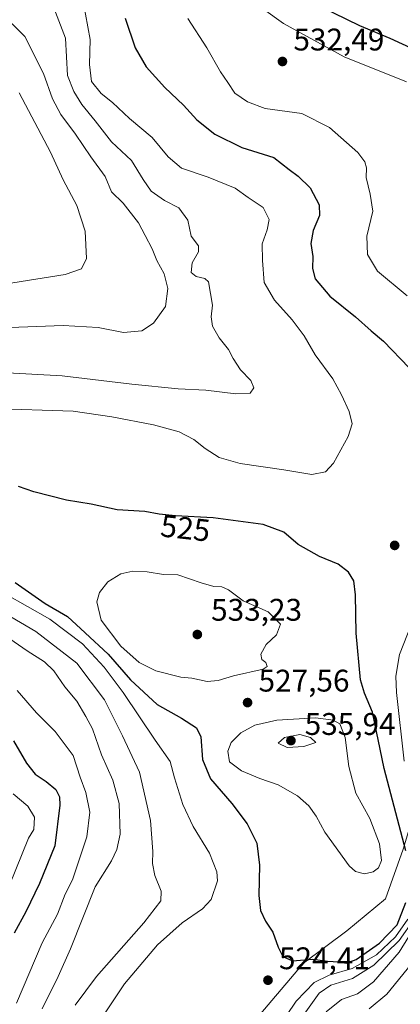
# Model space of a CAD drawing. Units: metres. Extents: x 573582 to 577030, y 4705688 to 4708038.
# Drawn here: x 576266 to 576388, y 4706788 to 4707104 of the extents above; entities that cross this region are included whole.
import ezdxf
from ezdxf.enums import TextEntityAlignment as Align

# ---------------------------------------------------------------- set-up
doc = ezdxf.new("R2010")
doc.units = ezdxf.units.M
doc.header["$MEASUREMENT"] = 0
for name, color, linetype, lineweight in [('Arbolado forestal CxS', 92, 'Continuous', 0), ('Curva de nivel maestra', 30, 'Continuous', 30), ('Curva de nivel normal', 30, 'Continuous', 0), ('Punto de cota en terreno', 7, 'Continuous', 0), ('Rótulo de curva de nivel directora', 7, 'Continuous', 0), ('Rótulo de punto de cota en terreno', 7, 'Continuous', 0), ('Suelo desnudo CxS', 253, 'Continuous', 0)]:
    doc.layers.add(name, color=color, linetype=linetype, lineweight=lineweight)
doc.styles.add('Style-Arial', font='txt')

# ---------------------------------------------------------------- blocks, each defined once
blk = doc.blocks.new('5PATER')
at = {"layer": 'Punto de cota en terreno', "linetype": 'Continuous', "lineweight": 0}
h = blk.add_hatch(color=51, dxfattribs=at)
edge = h.paths.add_edge_path()
edge.add_ellipse((0, 0), major_axis=(-0.11, -0.111), ratio=0.999422, start_angle=0, end_angle=360)

msp = doc.modelspace()

# ---------------------------------------------------------------- linework, layer by layer
at = {"layer": 'Arbolado forestal CxS', "color": 92, "linetype": 'Continuous', "lineweight": 0}
for points in [[(576453.5865, 4707004.9795, 523.337), (576456.2825, 4706989.6969, 521.5753), (576453.7129, 4706976.3327, 520.4193), (576442.4035, 4706958.8555, 519.1015), (576430.5807, 4706944.4631, 519.9478), (576420.8137, 4706928.5285, 515.2499), (576411.0471, 4706910.0237, 513.6544), (576415.2189, 4706896.1179, 507.8645), (576413.5061, 4706894.0981, 508.4975), (576404.2759, 4706882.6183, 511.6811), (576403.2807, 4706878.7783, 511.0408), (576399.2239, 4706872.1405, 512.5631), (576394.0835, 4706855.1777, 517.6753), (576388.9429, 4706838.2151, 526.2765), (576383.2885, 4706822.2803, 529.4175), (576370.9517, 4706811.9999, 527.91), (576357.0729, 4706801.7197, 525.2772), (576342.6797, 4706784.7571, 524.9374)], [(576388.9429, 4706838.2151, 526.2765), (576383.2885, 4706822.2803, 529.4175), (576370.9517, 4706811.9999, 527.91), (576357.0729, 4706801.7197, 525.2772), (576342.6797, 4706784.7571, 524.9374)]]:
    msp.add_polyline3d(points, dxfattribs=at)
at = {"layer": 'Curva de nivel maestra', "color": 30, "linetype": 'Continuous', "lineweight": 30, "flags": 128}
for points, elevation in [([(576392.74, 4707094.3601), (576384.85, 4707098.0401), (576375.05, 4707102.0901), (576354.29, 4707112.3401)], 525), ([(576299.91, 4707104.4701), (576303.11, 4707095.0501), (576306.64, 4707088.9101), (576312.6, 4707082.3401), (576318.54, 4707076.6001), (576322.86, 4707071.9101), (576328.56, 4707067.3701), (576337.29, 4707063.0501), (576347.49, 4707059.8501), (576352.44, 4707056.0201), (576355.32, 4707053.9201), (576359.14, 4707050.1801), (576362.02, 4707044.7401), (576362.12, 4707041.3201), (576360.16, 4707036.4601), (576359.42, 4707032.3301), (576360.06, 4707028.1401), (576359.88, 4707024.3301), (576360.79, 4707021.0201), (576365.42, 4707015.4701), (576373.71, 4707008.7701), (576378.68, 4707004.2801), (576382.69, 4707000.9601), (576390.88, 4706992.4601)], 525), ([(576389.8, 4706837.7001), (576382.94, 4706864.0301), (576379.12, 4706882.1001), (576376.54, 4706888.1801), (576375.32, 4706892.4701), (576373.9, 4706907.4701), (576373.7, 4706919.7601), (576373.19, 4706924.2501), (576371.46, 4706926.9801), (576368.13, 4706929.5501), (576362.11, 4706932.0401), (576355.31, 4706935.8501), (576350.74, 4706939.7501), (576344.06, 4706942.2301), (576328.04, 4706944.3601), (576316.03, 4706944.9801), (576310.8, 4706945.5601), (576306.16, 4706946.4401), (576297.33, 4706946.9001), (576288.99, 4706948.7701), (576281.01, 4706950.0801), (576270.61, 4706952.7201), (576265.7, 4706954.4201)], 525), ([(576264.6, 4706923.6201), (576274.24, 4706916.9501), (576281.34, 4706912.7301), (576287.06, 4706907.5801), (576294.41, 4706900.6501), (576301.59, 4706892.4401), (576310.12, 4706884.5401), (576317.94, 4706880.1401), (576322.71, 4706877.1401), (576324.08, 4706874.1901), (576324.63, 4706866.9001), (576327.26, 4706860.7001), (576334.11, 4706852.8301), (576338.96, 4706846.3701), (576342.09, 4706840.1501), (576342.88, 4706833.0601), (576342.7, 4706823.3701), (576343.28, 4706818.5001), (576344.88, 4706815.1601), (576347.16, 4706811.6201), (576348.86, 4706806.8101), (576350.39, 4706803.7801), (576353.48, 4706802.4201), (576360, 4706802.9401), (576364.7, 4706802.3201), (576368.37, 4706802.0601), (576370.7, 4706801.6901)], 525), ([(576264.09, 4706872.9201), (576268.28, 4706865.7701), (576271.05, 4706862.2001), (576274.58, 4706859.9001), (576277.66, 4706857.3701), (576278.8, 4706854.9401), (576278.91, 4706852.3001), (576277.33, 4706839.2901), (576272.41, 4706827.1701), (576268.03, 4706818.1401), (576264.32, 4706811.2701)], 500), ([(576370.7, 4706801.6901), (576373.92, 4706802.8601), (576381.4, 4706808.0601), (576387.06, 4706813.9601), (576389.86, 4706821.1001)], 525)]:
    msp.add_lwpolyline(points, dxfattribs=dict(at, elevation=elevation))
at = {"layer": 'Curva de nivel normal', "color": 30, "linetype": 'Continuous', "lineweight": 0, "flags": 128}
for points, elevation in [([(576286.38, 4707109.8801), (576288.62, 4707097.6601), (576288.42, 4707089.7101), (576289.07, 4707084.2001), (576292.15, 4707080.3801), (576295.79, 4707077.4801), (576301.23, 4707072.4101), (576308.54, 4707066.3201), (576313.6, 4707060.0201), (576317.87, 4707056.4301), (576326.49, 4707053.5801), (576335.09, 4707049.9801), (576339.34, 4707047.0701), (576344.1, 4707043.8601), (576345.98, 4707040.0001), (576345.43, 4707036.7201), (576343.8, 4707032.1601), (576343.91, 4707026.8701), (576344.41, 4707019.8001), (576347.72, 4707014.1201), (576353.44, 4707007.8301), (576357.28, 4707002.6701), (576360.75, 4706996.6701), (576366.45, 4706988.9601), (576369.17, 4706983.7601), (576371.68, 4706978.4501), (576372.66, 4706974.5301), (576371.37, 4706970.4501), (576366.63, 4706961.9401), (576364.12, 4706959.0801), (576359.69, 4706958.2601), (576350.72, 4706959.7701), (576336.75, 4706961.8001), (576330, 4706963.7301), (576325.52, 4706966.5701), (576321.88, 4706969.4501), (576317.22, 4706971.9801), (576308.96, 4706974.1901), (576295.56, 4706976.7401), (576283.17, 4706978.5801), (576256.7, 4706979.4601)], 520), ([(576277.52, 4707106.4701), (576280.7, 4707098.0801), (576281.36, 4707086.1901), (576283.37, 4707081.0001), (576285.99, 4707076.8001), (576290.2, 4707071.6201), (576295.51, 4707064.8401), (576301.94, 4707058.8801), (576305.62, 4707052.7801), (576308.24, 4707049.1101), (576312.48, 4707046.0801), (576317.06, 4707043.7001), (576319.98, 4707039.7501), (576321.07, 4707034.6101), (576323.32, 4707031.5201), (576323.42, 4707029.6101), (576321.32, 4707026.1501), (576320.98, 4707022.9701), (576322.6, 4707021.7301), (576325.36, 4707021.0801), (576326.6, 4707019.9901), (576327.88, 4707012.5201), (576327.48, 4707008.7901), (576327.88, 4707005.8501), (576330.01, 4707002.0901), (576333.02, 4706998.3401), (576334.49, 4706995.4101), (576336.82, 4706991.8601), (576340.18, 4706988.3901), (576341.1, 4706986.0901), (576339.9, 4706984.3801), (576335.3, 4706984.1701), (576325.7, 4706985.3001), (576316.86, 4706985.7201), (576301.95, 4706987.2301), (576279.7, 4706989.8601), (576238.7, 4706992.1801)], 515), ([(576259.31, 4707106.9001), (576267.73, 4707098.6101), (576273.69, 4707086.7401), (576276.56, 4707078.6101), (576279.28, 4707073.6601), (576283.96, 4707067.3101), (576288.85, 4707060.1001), (576293.42, 4707053.7701), (576295.48, 4707048.8601), (576299.18, 4707045.1801), (576304.09, 4707038.9601), (576306.23, 4707034.9001), (576308.5, 4707030.5501), (576310.04, 4707026.8301), (576312.37, 4707022.5401), (576313.56, 4707017.8301), (576312.8, 4707012.0901), (576308.92, 4707006.7601), (576305.25, 4707004.2801), (576299.3, 4707003.7801), (576291.22, 4707005.3901), (576280.03, 4707006.0101), (576254.37, 4707005.0401)], 510), ([(576390.03, 4707084.0901), (576370.11, 4707092.1401), (576350.62, 4707102.8301), (576344.24, 4707107.3501)], 530), ([(576319.92, 4707104.3601), (576326.02, 4707095.0001), (576330.39, 4707087.3201), (576332.79, 4707083.9101), (576335.06, 4707080.5001), (576339.03, 4707077.7201), (576344.7, 4707075.5701), (576356.49, 4707073.9601), (576365.38, 4707069.4301), (576374.49, 4707061.4701), (576376.69, 4707058.4901), (576377.25, 4707056.5601), (576377.11, 4707053.4601), (576378.35, 4707048.0601), (576379.29, 4707042.6701), (576377.28, 4707034.6601), (576377.54, 4707028.8201), (576380.76, 4707023.4101), (576390.26, 4707015.5601)], 530), ([(576265.86, 4707080.5801), (576275.89, 4707061.6001), (576279.98, 4707052.7001), (576284.4, 4707044.4401), (576287.02, 4707036.2201), (576287.42, 4707027.5301), (576285.82, 4707024.1501), (576280.65, 4707022.3801), (576266.56, 4707020.1701), (576250.5, 4707017.5201)], 505), ([(576302.29, 4706927.3301), (576298.48, 4706926.4501), (576294.32, 4706923.8701), (576291.64, 4706920.4201), (576290.82, 4706917.4401), (576292.15, 4706911.5401), (576298.49, 4706903.2101), (576304.34, 4706898.0601), (576309.65, 4706895.3701), (576317.76, 4706893.3601), (576321.21, 4706893.0201), (576326.2, 4706891.9201), (576329.71, 4706892.2401), (576334.54, 4706893.7101), (576344.07, 4706895.9401), (576345.34, 4706896.7201), (576344.99, 4706898.0201), (576343.64, 4706899.0301), (576343.33, 4706900.6801), (576345.08, 4706903.7601), (576348.35, 4706906.8501), (576349.65, 4706910.2801), (576345.69, 4706914.2901), (576337.67, 4706917.7401), (576332.98, 4706921.2701), (576330.89, 4706922.2801), (576328.29, 4706922.3401), (576324.21, 4706923.6001), (576316.75, 4706926.1401), (576312.1, 4706926.2801), (576306.9, 4706927.0801), (576302.29, 4706927.3301)], 530), ([(576261.37, 4706920.0801), (576275.68, 4706911.9601), (576286.14, 4706903.9701), (576293.18, 4706896.5701), (576299.23, 4706888.4501), (576309.44, 4706873.1701), (576314.33, 4706866.3001), (576315.7, 4706861.0801), (576318.3, 4706852.5601), (576321.61, 4706845.4901), (576326.89, 4706836.9001), (576329.24, 4706830.9801), (576329.51, 4706828.0401), (576327.43, 4706822.0901), (576324.7, 4706819.1001), (576318.16, 4706814.6201), (576310.2, 4706807.5601), (576299.69, 4706795.0001), (576292.85, 4706784.8301)], 520), ([(576256.41, 4706916.6601), (576271.22, 4706907.9801), (576284.32, 4706897.7601), (576293.23, 4706886.1001), (576298.98, 4706874.5101), (576304.5, 4706862.8901), (576308.02, 4706847.4101), (576308.77, 4706837.4901), (576308.62, 4706833.6301), (576309.38, 4706829.7201), (576311.4, 4706824.7601), (576311.28, 4706821.6501), (576305.88, 4706814.5901), (576290.7, 4706797.4201), (576283.82, 4706788.1801)], 515), ([(576389.32, 4706866.4201), (576386.83, 4706888.4201), (576386.67, 4706893.6901), (576387.8, 4706900.5901), (576391.56, 4706910.1001)], 520), ([(576261.51, 4706906.5201), (576268.48, 4706901.7401), (576273.99, 4706898.2501), (576276.98, 4706895.3101), (576280.5, 4706890.2101), (576284.35, 4706885.6201), (576287.25, 4706880.7301), (576289.44, 4706876.7601), (576292.32, 4706868.4201), (576295.93, 4706860.3401), (576297.96, 4706852.8301), (576298.29, 4706842.9901), (576297.19, 4706838.1101), (576295.44, 4706834.5001), (576290.2, 4706826.0901), (576282.31, 4706806.2601), (576278.41, 4706797.4201), (576273.23, 4706787.0901)], 510), ([(576265.2, 4706889.0001), (576271.48, 4706881.8601), (576277.46, 4706875.9301), (576283.21, 4706868.2601), (576285.43, 4706861.2401), (576287.31, 4706856.3701), (576288.52, 4706850.0401), (576287.55, 4706842.1301), (576282.98, 4706828.4201), (576280.67, 4706823.7601), (576278.22, 4706817.4201), (576273.23, 4706808.2201), (576265.06, 4706788.8901)], 505), ([(576361.01, 4706880.2601), (576348.48, 4706879.5201), (576341.47, 4706877.9501), (576336.93, 4706875.5101), (576333.84, 4706872.3401), (576332.75, 4706869.6601), (576333.35, 4706866.2001), (576337.13, 4706863.3201), (576343.07, 4706860.8701), (576348.96, 4706858.8101), (576355.06, 4706855.3201), (576358.72, 4706852.1201), (576361.07, 4706848.7901), (576363.86, 4706843.6301), (576371.65, 4706832.8701), (576373.75, 4706831.0501), (576376.57, 4706830.3401), (576379.32, 4706830.9401), (576381.12, 4706832.2201), (576381.98, 4706834.6201), (576381.4, 4706839.8801), (576378.26, 4706847.9901), (576373.8, 4706856.1901), (576371.61, 4706864.6701), (576370.43, 4706873.9701), (576368.7, 4706878.3701), (576366.59, 4706879.5901), (576361.01, 4706880.2601)], 530), ([(576355.87, 4706874.9801), (576350.96, 4706873.9801), (576348.96, 4706872.1701), (576351.78, 4706870.7901), (576357.12, 4706871.0601), (576360.99, 4706872.3801), (576359.24, 4706874.0301), (576355.87, 4706874.9801)], 535), ([(576262.81, 4706826.6201), (576268.83, 4706841.6801), (576270.54, 4706844.5401), (576270.76, 4706848.4101), (576268.62, 4706852.0301), (576263.93, 4706855.9101)], 495), ([(576364.32, 4706786.1001), (576369.17, 4706790.0201), (576374.37, 4706791.8001), (576379.48, 4706795.6901), (576387.67, 4706805.1801), (576397.02, 4706820.2301)], 510), ([(576348.66, 4706780.5901), (576354.72, 4706789.4501), (576360.44, 4706795.5001), (576365.23, 4706797.8401), (576372.66, 4706799.9401), (576380.4, 4706804.3101), (576386.53, 4706810.0901), (576390.48, 4706815.7601)], 520), ([(576356.67, 4706784.5701), (576362.02, 4706792.0401), (576365.77, 4706794.6301), (576372.69, 4706796.7801), (576379.56, 4706801.0501), (576387.73, 4706808.9201), (576392.54, 4706815.7301)], 515), ([(576378.03, 4706787.0801), (576383.7, 4706791.6901), (576391.7, 4706801.4201)], 505)]:
    msp.add_lwpolyline(points, dxfattribs=dict(at, elevation=elevation))
at = {"layer": 'Suelo desnudo CxS', "color": 253, "linetype": 'Continuous', "lineweight": 0}
for points in [[(576453.5865, 4707004.9795, 523.337), (576456.2825, 4706989.6969, 521.5753), (576453.7129, 4706976.3327, 520.4193), (576442.4035, 4706958.8555, 519.1015), (576430.5807, 4706944.4631, 519.9478), (576420.8137, 4706928.5285, 515.2499), (576411.0471, 4706910.0237, 513.6544), (576415.2189, 4706896.1179, 507.8645), (576413.5061, 4706894.0981, 508.4975), (576404.2759, 4706882.6183, 511.6811), (576403.2807, 4706878.7783, 511.0408), (576399.2239, 4706872.1405, 512.5631), (576394.0835, 4706855.1777, 517.6753), (576388.9429, 4706838.2151, 526.2765), (576383.2885, 4706822.2803, 529.4175), (576370.9517, 4706811.9999, 527.91), (576357.0729, 4706801.7197, 525.2772), (576342.6797, 4706784.7571, 524.9374)], [(576342.6797, 4706784.7571, 524.9374), (576357.0729, 4706801.7197, 525.2772), (576370.9517, 4706811.9999, 527.91), (576383.2885, 4706822.2803, 529.4175), (576388.9429, 4706838.2151, 526.2765)]]:
    msp.add_polyline3d(points, dxfattribs=at)

# ---------------------------------------------------------------- block references
at = {"layer": 'Punto de cota en terreno', "color": 7, "linetype": 'Continuous', "lineweight": 0, "xscale": 10, "yscale": 10, "zscale": 10}
for p in [(576350.28, 4707090.63, 532.49), (576386.26, 4706935.55, 523.63), (576323, 4706907, 533.23), (576339.1, 4706885.18, 527.56), (576353, 4706873, 535.94), (576345.64, 4706796.21, 524.41)]:
    msp.add_blockref('5PATER', p, dxfattribs=at)

# ---------------------------------------------------------------- texts
at = {"layer": 'Rótulo de curva de nivel directora', "color": 7, "linetype": 'Continuous', "lineweight": 0, "style": 'Style-Arial'}
msp.add_text('525', height=7, rotation=353.671755, dxfattribs=at).set_placement((576319.1769, 4706941.0812), align=Align.MIDDLE_CENTER)
at = {"layer": 'Rótulo de punto de cota en terreno', "color": 7, "linetype": 'Continuous', "lineweight": 0, "style": 'Style-Arial'}
for s, p in [('532,49', (576353.8078, 4707094.1578)), ('533,23', (576327.4097, 4706911.4097)), ('527,56', (576342.6278, 4706888.7078)), ('535,94', (576357.4097, 4706874.8171)), ('524,41', (576349.1678, 4706799.7378))]:
    msp.add_text(s, height=7, dxfattribs=at).set_placement(p)

doc.saveas('drawing.dxf')
